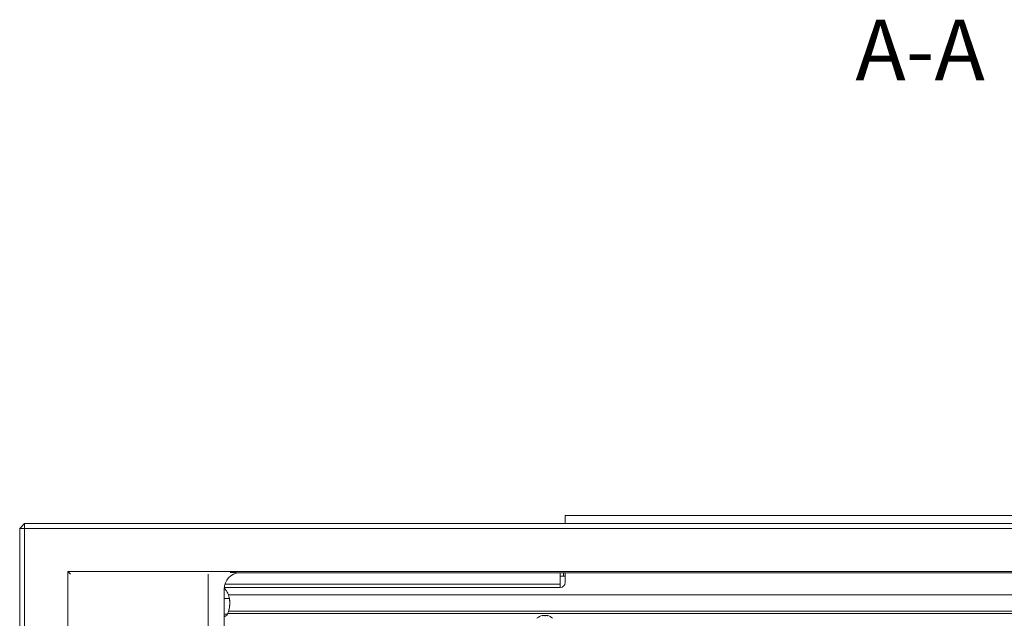
# Model space of a CAD drawing. Extents: x -3398 to 1389, y -801 to 2715.
# Drawn here: x 180 to 781, y 358 to 723 of the extents above; entities that cross this region are included whole.
import ezdxf

# ---------------------------------------------------------------- set-up
doc = ezdxf.new("R2010")
doc.units = 0
doc.header["$LTSCALE"] = 5
doc.layers.add('LAYER14', color=30, linetype='Continuous')
doc.layers.add('SLD-0', color=7, linetype='Continuous')
doc.styles.add('SLDTEXTSTYLE3', font='arial.ttf', dxfattribs={"width": 0.948})

msp = doc.modelspace()

# ---------------------------------------------------------------- linework, layer by layer
at = {"color": 7, "linetype": 'Continuous', "lineweight": 18}
for p, q in [((183.11, 415.72), (180.11, 412.72)), ((183.11, 415.72), (1277.11, 415.72)), ((183.11, 415.72), (183.11, 412.72)), ((180.11, -284.28), (180.11, 412.72)), ((180.11, 412.72), (183.11, 412.72)), ((183.11, 412.72), (183.11, -284.28)), ((1277.11, 412.72), (183.11, 412.72)), ((1250.81, 386.42), (209.41, 386.42)), ((209.41, 386.42), (209.41, -257.98)), ((209.41, 386.42), (210.04, 385.79)), ((210.04, 385.79), (211.04, 384.79)), ((295.11, 384.75), (295.11, 349.72)), ((1145.04, 385.72), (315.18, 385.72)), ((1144.97, 385.72), (315.24, 385.72)), ((510.11, 385.72), (510.11, 378.72)), ((512.05, 383.62), (512.05, 385.72)), ((305.36, 378.72), (510.11, 378.72)), ((512.05, 383.62), (510.11, 383.6)), ((510.11, 378.72), (510.11, 376.72)), ((513.11, 383.63), (512.05, 383.62)), ((304.92, 324.88), (304.92, 375.74)), ((304.92, 369.85), (308.16, 369.85)), ((1155.3, 372.22), (307.53, 372.22)), ((308.26, 368.94), (308.24, 369.14)), ((307.58, 362.22), (1155.3, 362.22)), ((304.92, 360.35), (306.96, 360.35)), ((305.29, 359.03), (304.92, 358.86)), ((499.12, 359.55), (499.12, 359.55)), ((499.14, 359.45), (499.14, 359.55)), ((499.69, 359.55), (499.69, 359.55)), ((500.04, 359.55), (500.04, 359.55)), ((501.18, 359.55), (501.18, 359.55)), ((501.52, 359.55), (501.52, 359.55)), ((502.02, 359.55), (502.02, 359.55)), ((502.1, 359.55), (502.1, 359.55))]:
    msp.add_line(p, q, dxfattribs=at)
for centre, radius, start, end in [((291.29, 367.22), 17.06, 352.87015, 5.80343), ((500.61, 352.72), 7, 102.76134, 132.80935), ((500.61, 352.72), 7, 77.21252, 77.6273), ((500.61, 352.72), 7, 47.19065, 77.21252)]:
    msp.add_arc(centre, radius, start, end, dxfattribs=at)
for centre, major_axis, ratio, start_param, end_param in [((315.09, 375.73), (10.17, -0.5), 0.981804, 1.689869, 3.190293), ((241.18, 378.38), (74.9, 7.25), 0.014464, 0.192397, 0.214166), ((241.18, 379.38), (74.76, 6.28), 0.01148, 0.135688, 0.204544)]:
    msp.add_ellipse(centre, major_axis=major_axis, ratio=ratio, start_param=start_param, end_param=end_param, dxfattribs=at)
for points, knots in [([(308.66, 385.73), (309.39, 385.73), (311.1, 385.73), (312.88, 385.72), (314.1, 385.71), (314.31, 385.7), (314.35, 385.7)], [0, 0, 0, 0, 0.357491, 0.8458482, 0.9686886, 1, 1, 1, 1]), ([(314.36, 385.7), (314.36, 385.7), (314.33, 385.7), (314.3, 385.7), (314.27, 385.7)], [0, 0, 0, 0, 0.028978, 1, 1, 1, 1]), ([(305, 376.36), (305.36, 375.92), (306.19, 374.91), (306.77, 373.88), (307.09, 373.29)], [0, 0, 0, 0, 0.434232, 1, 1, 1, 1]), ([(307.09, 373.29), (307.13, 373.21), (307.44, 372.59), (307.88, 371.43), (308.06, 370.38), (308.16, 369.85)], [0, 0, 0, 0, 0.070088, 0.5307834, 1, 1, 1, 1]), ([(308.16, 369.85), (308.25, 369.08), (308.42, 367.52), (308.29, 365.91), (308.22, 365.1)], [0, 0, 0, 0, 0.495458, 1, 1, 1, 1]), ([(308.22, 365.1), (308.2, 364.99), (308.09, 364.14), (307.74, 362.53), (307.22, 361.08), (306.96, 360.35)], [0, 0, 0, 0, 0.070088, 0.530783, 1, 1, 1, 1]), ([(306.96, 360.35), (306.65, 360.03), (306.24, 359.59), (305.49, 359.15), (305.29, 359.03)], [0, 0, 0, 0, 0.735329, 1, 1, 1, 1]), ([(499.25, 359.47), (499.23, 359.46), (499.18, 359.46), (499.12, 359.45), (499.07, 359.45), (499.04, 359.45), (499.04, 359.46), (499.04, 359.47), (499.05, 359.47)], [0, 0, 0, 0, 0.173655, 0.347991, 0.518533, 0.685946, 0.853626, 1, 1, 1, 1]), ([(499.05, 359.47), (499.09, 359.5), (499.16, 359.55), (499.13, 359.55), (499.12, 359.55)], [0, 0, 0, 0, 0.6879732, 1, 1, 1, 1]), ([(499.19, 359.5), (499.29, 359.52), (499.47, 359.55), (499.63, 359.55), (499.69, 359.55)], [0, 0, 0, 0, 0.55479, 1, 1, 1, 1]), ([(500.04, 359.55), (499.86, 359.55), (499.6, 359.54), (499.33, 359.49), (499.25, 359.47)], [0, 0, 0, 0, 0.687829, 1, 1, 1, 1]), ([(500.69, 359.47), (500.55, 359.5), (500.36, 359.55), (500.11, 359.55), (500.04, 359.55)], [0, 0, 0, 0, 0.6879474, 1, 1, 1, 1]), ([(500.53, 359.47), (500.66, 359.5), (500.8, 359.54), (500.97, 359.55), (500.98, 359.55)], [0, 0, 0, 0, 0.958824, 1, 1, 1, 1]), ([(501.01, 359.47), (501, 359.46), (500.98, 359.46), (500.92, 359.45), (500.86, 359.45), (500.79, 359.45), (500.73, 359.46), (500.7, 359.47), (500.69, 359.47)], [0, 0, 0, 0, 0.173551, 0.347889, 0.518434, 0.685848, 0.853527, 1, 1, 1, 1]), ([(501.52, 359.55), (501.38, 359.55), (501.18, 359.54), (501.05, 359.49), (501.01, 359.47)], [0, 0, 0, 0, 0.687831, 1, 1, 1, 1]), ([(502.25, 359.47), (502.07, 359.5), (501.81, 359.55), (501.59, 359.55), (501.52, 359.55)], [0, 0, 0, 0, 0.687999, 1, 1, 1, 1]), ([(502.1, 359.55), (502.13, 359.55), (502.19, 359.54), (502.33, 359.49), (502.37, 359.47)], [0, 0, 0, 0, 0.687868, 1, 1, 1, 1]), ([(502.37, 359.47), (502.38, 359.46), (502.4, 359.46), (502.41, 359.45), (502.39, 359.45), (502.35, 359.45), (502.3, 359.46), (502.26, 359.47), (502.25, 359.47)], [0, 0, 0, 0, 0.173602, 0.347939, 0.518483, 0.685896, 0.853576, 1, 1, 1, 1])]:
    msp.add_open_spline(points, degree=3, knots=knots, dxfattribs=at)
at = {"layer": 'LAYER14', "linetype": 'Continuous', "lineweight": 18}
for p, q in [((513.11, 420.72), (513.61, 420.72)), ((513.11, 420.22), (513.11, 420.72)), ((1285.61, 420.72), (513.61, 420.72)), ((513.11, 415.72), (513.11, 420.22)), ((513.11, 379.72), (513.11, 385.72)), ((304.95, 376.72), (510.11, 376.72)), ((307.08, 360.72), (1152.61, 360.72))]:
    msp.add_line(p, q, dxfattribs=at)
for centre, radius, start, end in [((513.61, 420.22), 0.5, 90, 180), ((510.11, 379.72), 3, 270, 0)]:
    msp.add_arc(centre, radius, start, end, dxfattribs=at)

# ---------------------------------------------------------------- texts
at = {"layer": 'SLD-0', "insert": (729.72, 723.33), "char_height": 37.042, "attachment_point": 2, "style": 'SLDTEXTSTYLE3'}
msp.add_mtext('A-A', dxfattribs=at)

doc.saveas('drawing.dxf')
